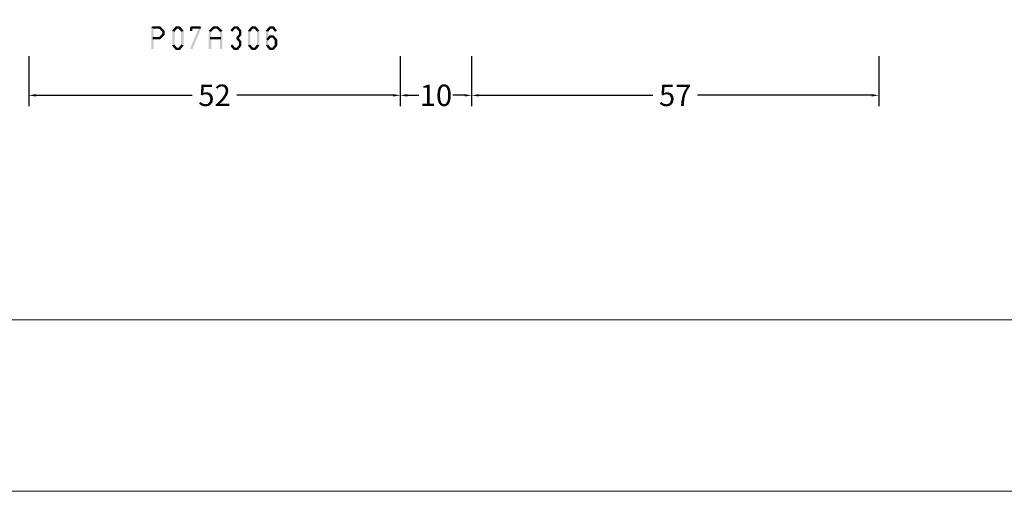
# Model space of a CAD drawing. Units: millimetres. Extents: x -1817 to 21, y -1445 to 419.
# Drawn here: x -924 to -786, y -1445 to -1379 of the extents above; entities that cross this region are included whole.
import ezdxf

# ---------------------------------------------------------------- set-up
doc = ezdxf.new("R2010")
doc.units = ezdxf.units.MM
doc.header["$LTSCALE"] = 0.838525
doc.layers.get('Defpoints').update_dxf_attribs({"lineweight": 5})
doc.layers.add('Frame Border', color=1, linetype='Continuous', lineweight=5)
doc.layers.add('PROFIL', color=7, linetype='Continuous', lineweight=5)
doc.styles.get("Standard").update_dxf_attribs({"font": 'txt.shx', "oblique": 1})
doc.dimstyles.new('ORGADATA', dxfattribs={"dimtxt": 0.18, "dimasz": 0.18, "dimexe": 0.18, "dimexo": 0.625, "dimgap": 0.09, "dimtad": 1, "dimtih": 1, "dimtoh": 1, "dimdec": 4, "dimzin": 0, "dimdsep": 46, "dimtxsty": 'Standard', "dimcen": 0.09, "dimadec": 0, "dimazin": 0, "dimtfac": 1, "dimtdec": 4, "dimtofl": 0, "dimtmove": 2, "dimatfit": 3, "dimfxl": 0, "dimtolj": 1, "dimtzin": 0, "dimarcsym": 0})

# ---------------------------------------------------------------- blocks, each defined once
blk = doc.blocks.new('*D68')
at = {"color": 0, "lineweight": -2}
for p, q in [((-922.9, -1384.09), (-922.9, -1391.09)), ((-870.9, -1384.09), (-870.9, -1391.09)), ((-921.9, -1389.59), (-900.02, -1389.59)), ((-871.9, -1389.59), (-893.79, -1389.59))]:
    blk.add_line(p, q, dxfattribs=at)
at = {"color": 0}
for points in [[(-921.9, -1389.42), (-921.9, -1389.76), (-922.9, -1389.59)], [(-871.9, -1389.42), (-871.9, -1389.76), (-870.9, -1389.59)]]:
    blk.add_solid(points, dxfattribs=at)
at = {"layer": 'Defpoints', "color": 0}
for p in [(-922.9, -1384.09), (-870.9, -1384.09), (-922.9, -1389.59)]:
    blk.add_point(p, dxfattribs=at)
at = {"color": 0, "insert": (-896.9, -1389.59), "char_height": 3, "attachment_point": 5}
blk.add_mtext('\\A1;52', dxfattribs=at)
blk = doc.blocks.new('*D69')
at = {"color": 0, "lineweight": -2}
for p, q in [((-860.9, -1384.09), (-860.9, -1391.09)), ((-803.9, -1384.09), (-803.9, -1391.09)), ((-859.9, -1389.59), (-835.53, -1389.59)), ((-804.9, -1389.59), (-829.28, -1389.59))]:
    blk.add_line(p, q, dxfattribs=at)
at = {"color": 0}
for points in [[(-859.9, -1389.42), (-859.9, -1389.76), (-860.9, -1389.59)], [(-804.9, -1389.42), (-804.9, -1389.76), (-803.9, -1389.59)]]:
    blk.add_solid(points, dxfattribs=at)
at = {"layer": 'Defpoints', "color": 0}
for p in [(-860.9, -1384.09), (-803.9, -1384.09), (-860.9, -1389.59)]:
    blk.add_point(p, dxfattribs=at)
at = {"color": 0, "insert": (-832.4, -1389.59), "char_height": 3, "attachment_point": 5}
blk.add_mtext('\\A1;57', dxfattribs=at)
blk = doc.blocks.new('*D70')
at = {"color": 0, "lineweight": -2}
for p, q in [((-870.9, -1384.09), (-870.9, -1391.09)), ((-860.9, -1384.09), (-860.9, -1391.09)), ((-869.9, -1389.59), (-868.28, -1389.59)), ((-861.9, -1389.59), (-863.53, -1389.59))]:
    blk.add_line(p, q, dxfattribs=at)
at = {"color": 0}
for points in [[(-869.9, -1389.42), (-869.9, -1389.76), (-870.9, -1389.59)], [(-861.9, -1389.42), (-861.9, -1389.76), (-860.9, -1389.59)]]:
    blk.add_solid(points, dxfattribs=at)
at = {"layer": 'Defpoints', "color": 0}
for p in [(-870.9, -1384.09), (-860.9, -1384.09), (-870.9, -1389.59)]:
    blk.add_point(p, dxfattribs=at)
at = {"color": 0, "insert": (-865.9, -1389.59), "char_height": 3, "attachment_point": 5}
blk.add_mtext('\\A1;10', dxfattribs=at)

msp = doc.modelspace()

# ---------------------------------------------------------------- linework, layer by layer
at = {"color": 7}
for points in [[(-905.73361, -1380.09033), (-905.65027, -1380.17367), (-905.56694, -1379.92367), (-905.48361, -1380.007)], [(-905.73361, -1383.09033), (-905.40027, -1383.09033), (-905.73361, -1380.09033), (-905.40027, -1380.09033)], [(-905.56694, -1379.92367), (-905.56694, -1380.257), (-904.57392, -1379.92367), (-904.57392, -1380.257)], [(-904.45625, -1379.9723), (-904.69159, -1380.20836), (-903.94469, -1380.4823), (-904.18003, -1380.71836)], [(-903.94469, -1381.19836), (-904.18003, -1380.9623), (-904.45625, -1381.70836), (-904.69159, -1381.4723)], [(-904.45625, -1379.9723), (-904.51508, -1380.11465), (-904.57392, -1379.92367), (-904.63275, -1380.06601)], [(-903.89569, -1380.60033), (-904.22903, -1380.60033), (-903.89569, -1381.08033), (-904.22903, -1381.08033)], [(-903.89569, -1380.60033), (-904.03786, -1380.65935), (-903.94469, -1380.4823), (-904.08686, -1380.54132)], [(-903.94469, -1381.19836), (-904.08686, -1381.13935), (-903.89569, -1381.08033), (-904.03786, -1381.02132)], [(-902.82588, -1380.60033), (-902.67855, -1380.65371), (-902.78721, -1380.49358), (-902.63988, -1380.54696)], [(-902.82588, -1382.58033), (-902.49254, -1382.58033), (-902.82588, -1380.60033), (-902.49254, -1380.60033)], [(-902.78721, -1380.49358), (-902.53122, -1380.70708), (-902.36187, -1379.98358), (-902.10588, -1380.19708)], [(-902.36187, -1379.98358), (-902.29787, -1380.12029), (-902.23387, -1379.92367), (-902.16987, -1380.06037)], [(-902.23387, -1379.92367), (-902.23387, -1380.257), (-901.83355, -1379.92367), (-901.83355, -1380.257)], [(-901.70556, -1379.98358), (-901.96155, -1380.19708), (-901.28022, -1380.49358), (-901.53621, -1380.70708)], [(-901.70556, -1379.98358), (-901.76955, -1380.12029), (-901.83355, -1379.92367), (-901.89755, -1380.06037)], [(-901.24154, -1380.60033), (-901.57488, -1380.60033), (-901.24154, -1382.58033), (-901.57488, -1382.58033)], [(-901.24154, -1380.60033), (-901.38888, -1380.65371), (-901.28022, -1380.49358), (-901.42755, -1380.54696)], [(-900.32388, -1380.09033), (-900.24054, -1380.17367), (-900.15721, -1379.92367), (-900.07388, -1380.007)], [(-900.32388, -1380.60033), (-899.99054, -1380.60033), (-900.32388, -1380.09033), (-899.99054, -1380.09033)], [(-898.75238, -1380.15448), (-899.06004, -1380.02619), (-900.00338, -1383.15448), (-900.31104, -1383.02619)], [(-900.15721, -1379.92367), (-900.15721, -1380.257), (-898.90621, -1379.92367), (-898.90621, -1380.257)], [(-898.75238, -1380.15448), (-898.8293, -1380.20574), (-898.90621, -1379.92367), (-898.98313, -1379.97493)], [(-897.70016, -1380.60033), (-897.55898, -1380.66031), (-897.64919, -1380.48037), (-897.50801, -1380.54035)], [(-897.70016, -1383.09033), (-897.36683, -1383.09033), (-897.70016, -1380.60033), (-897.36683, -1380.60033)], [(-897.64919, -1380.48037), (-897.41779, -1380.7203), (-897.12039, -1379.97037), (-896.88899, -1380.2103)], [(-897.12039, -1379.97037), (-897.06254, -1380.11368), (-897.00469, -1379.92367), (-896.94684, -1380.06698)], [(-897.00469, -1379.92367), (-897.00469, -1380.257), (-896.507, -1379.92367), (-896.507, -1380.257)], [(-896.3913, -1379.97037), (-896.6227, -1380.2103), (-895.8625, -1380.48037), (-896.09389, -1380.7203)], [(-896.3913, -1379.97037), (-896.44915, -1380.11368), (-896.507, -1379.92367), (-896.56485, -1380.06698)], [(-895.81153, -1380.60033), (-896.14486, -1380.60033), (-895.81153, -1383.09033), (-896.14486, -1383.09033)], [(-895.81153, -1380.60033), (-895.95271, -1380.66031), (-895.8625, -1380.48037), (-896.00368, -1380.54035)], [(-894.67261, -1380.49358), (-894.41662, -1380.70708), (-894.24727, -1379.98358), (-893.99128, -1380.19708)], [(-894.24727, -1379.98358), (-894.18327, -1380.12029), (-894.11928, -1379.92367), (-894.05528, -1380.06037)], [(-894.11928, -1379.92367), (-894.11928, -1380.257), (-893.71896, -1379.92367), (-893.71896, -1380.257)], [(-893.59096, -1379.98358), (-893.84695, -1380.19708), (-893.16562, -1380.49358), (-893.42161, -1380.70708)], [(-893.16562, -1381.18708), (-893.42161, -1380.97358), (-893.59096, -1381.69708), (-893.84695, -1381.48358)], [(-893.59096, -1379.98358), (-893.65496, -1380.12029), (-893.71896, -1379.92367), (-893.78295, -1380.06037)], [(-893.12695, -1380.60033), (-893.46028, -1380.60033), (-893.12695, -1381.08033), (-893.46028, -1381.08033)], [(-893.12695, -1380.60033), (-893.27428, -1380.65371), (-893.16562, -1380.49358), (-893.31295, -1380.54696)], [(-893.16562, -1381.18708), (-893.31295, -1381.13371), (-893.12695, -1381.08033), (-893.27428, -1381.02696)], [(-892.20928, -1380.60033), (-892.06195, -1380.65371), (-892.17061, -1380.49358), (-892.02328, -1380.54696)], [(-892.20928, -1382.58033), (-891.87595, -1382.58033), (-892.20928, -1380.60033), (-891.87595, -1380.60033)], [(-892.17061, -1380.49358), (-891.91462, -1380.70708), (-891.74527, -1379.98358), (-891.48928, -1380.19708)], [(-891.74527, -1379.98358), (-891.68127, -1380.12029), (-891.61728, -1379.92367), (-891.55328, -1380.06037)], [(-891.61728, -1379.92367), (-891.61728, -1380.257), (-891.21696, -1379.92367), (-891.21696, -1380.257)], [(-891.08896, -1379.98358), (-891.34495, -1380.19708), (-890.66362, -1380.49358), (-890.91961, -1380.70708)], [(-891.08896, -1379.98358), (-891.15296, -1380.12029), (-891.21696, -1379.92367), (-891.28095, -1380.06037)], [(-890.62495, -1380.60033), (-890.95828, -1380.60033), (-890.62495, -1382.58033), (-890.95828, -1382.58033)], [(-890.62495, -1380.60033), (-890.77228, -1380.65371), (-890.66362, -1380.49358), (-890.81095, -1380.54696)], [(-889.70728, -1380.60033), (-889.55995, -1380.65371), (-889.66861, -1380.49358), (-889.52128, -1380.54696)], [(-889.37395, -1380.60033), (-889.70728, -1380.60033), (-889.37395, -1382.58033), (-889.70728, -1382.58033)], [(-888.98728, -1380.19708), (-889.24327, -1379.98358), (-889.41262, -1380.70708), (-889.66861, -1380.49358)], [(-889.24327, -1379.98358), (-889.17927, -1380.12029), (-889.11528, -1379.92367), (-889.05128, -1380.06037)], [(-889.24002, -1381.2398), (-889.17765, -1381.3784), (-889.11528, -1381.18367), (-889.05291, -1381.32227)], [(-888.71496, -1380.257), (-888.71496, -1379.92367), (-889.11528, -1380.257), (-889.11528, -1379.92367)], [(-888.71496, -1381.517), (-888.71496, -1381.18367), (-889.11528, -1381.517), (-889.11528, -1381.18367)], [(-888.41761, -1380.70708), (-888.16162, -1380.49358), (-888.84295, -1380.19708), (-888.58696, -1379.98358)], [(-888.58696, -1379.98358), (-888.65096, -1380.12029), (-888.71496, -1379.92367), (-888.77895, -1380.06037)], [(-888.59022, -1381.2398), (-888.65259, -1381.3784), (-888.71496, -1381.18367), (-888.77733, -1381.32227)], [(-904.57392, -1381.757), (-904.57392, -1381.42367), (-905.56694, -1381.757), (-905.56694, -1381.42367)], [(-904.57392, -1381.757), (-904.63275, -1381.61465), (-904.45625, -1381.70836), (-904.51508, -1381.56601)], [(-902.78721, -1382.68708), (-902.63988, -1382.63371), (-902.82588, -1382.58033), (-902.67855, -1382.52696)], [(-902.36187, -1383.19708), (-902.10588, -1382.98358), (-902.78721, -1382.68708), (-902.53122, -1382.47358)], [(-901.28022, -1382.68708), (-901.53621, -1382.47358), (-901.70556, -1383.19708), (-901.96155, -1382.98358)], [(-901.28022, -1382.68708), (-901.42755, -1382.63371), (-901.24154, -1382.58033), (-901.38888, -1382.52696)], [(-895.9782, -1381.757), (-895.9782, -1381.42367), (-897.53349, -1381.757), (-897.53349, -1381.42367)], [(-894.24727, -1383.19708), (-893.99128, -1382.98358), (-894.67261, -1382.68708), (-894.41662, -1382.47358)], [(-893.84695, -1381.69708), (-893.71896, -1381.69708), (-893.84695, -1381.48358), (-893.71896, -1381.48358)], [(-893.59096, -1381.48358), (-893.84695, -1381.69708), (-893.16562, -1381.99358), (-893.42161, -1382.20708)], [(-893.16562, -1382.68708), (-893.42161, -1382.47358), (-893.59096, -1383.19708), (-893.84695, -1382.98358)], [(-893.12695, -1382.10033), (-893.46028, -1382.10033), (-893.12695, -1382.58033), (-893.46028, -1382.58033)], [(-893.12695, -1382.10033), (-893.27428, -1382.15371), (-893.16562, -1381.99358), (-893.31295, -1382.04696)], [(-893.16562, -1382.68708), (-893.31295, -1382.63371), (-893.12695, -1382.58033), (-893.27428, -1382.52696)], [(-892.17061, -1382.68708), (-892.02328, -1382.63371), (-892.20928, -1382.58033), (-892.06195, -1382.52696)], [(-891.74527, -1383.19708), (-891.48928, -1382.98358), (-892.17061, -1382.68708), (-891.91462, -1382.47358)], [(-890.66362, -1382.68708), (-890.91961, -1382.47358), (-891.08896, -1383.19708), (-891.34495, -1382.98358)], [(-890.66362, -1382.68708), (-890.81095, -1382.63371), (-890.62495, -1382.58033), (-890.77228, -1382.52696)], [(-889.66861, -1382.68708), (-889.52128, -1382.63371), (-889.70728, -1382.58033), (-889.55995, -1382.52696)], [(-889.41262, -1382.47358), (-889.66861, -1382.68708), (-888.98728, -1382.98358), (-889.24327, -1383.19708)], [(-888.99054, -1381.46087), (-889.24002, -1381.2398), (-889.41588, -1381.94087), (-889.66536, -1381.7198)], [(-888.84295, -1382.98358), (-888.58696, -1383.19708), (-888.41761, -1382.47358), (-888.16162, -1382.68708)], [(-888.41436, -1381.94087), (-888.16488, -1381.7198), (-888.8397, -1381.46087), (-888.59022, -1381.2398)], [(-888.45628, -1382.58033), (-888.12295, -1382.58033), (-888.45628, -1381.83033), (-888.12295, -1381.83033)], [(-888.12295, -1381.83033), (-888.26865, -1381.8856), (-888.16488, -1381.7198), (-888.31058, -1381.77506)], [(-888.16162, -1382.68708), (-888.30895, -1382.63371), (-888.12295, -1382.58033), (-888.27028, -1382.52696)], [(-902.36187, -1383.19708), (-902.29787, -1383.06037), (-902.23387, -1383.257), (-902.16987, -1383.12029)], [(-901.83355, -1383.257), (-901.83355, -1382.92367), (-902.23387, -1383.257), (-902.23387, -1382.92367)], [(-901.83355, -1383.257), (-901.89755, -1383.12029), (-901.70556, -1383.19708), (-901.76955, -1383.06037)], [(-894.24727, -1383.19708), (-894.18327, -1383.06037), (-894.11928, -1383.257), (-894.05528, -1383.12029)], [(-893.71896, -1383.257), (-893.71896, -1382.92367), (-894.11928, -1383.257), (-894.11928, -1382.92367)], [(-893.71896, -1383.257), (-893.78295, -1383.12029), (-893.59096, -1383.19708), (-893.65496, -1383.06037)], [(-891.74527, -1383.19708), (-891.68127, -1383.06037), (-891.61728, -1383.257), (-891.55328, -1383.12029)], [(-891.21696, -1383.257), (-891.21696, -1382.92367), (-891.61728, -1383.257), (-891.61728, -1382.92367)], [(-891.21696, -1383.257), (-891.28095, -1383.12029), (-891.08896, -1383.19708), (-891.15296, -1383.06037)], [(-889.24327, -1383.19708), (-889.17927, -1383.06037), (-889.11528, -1383.257), (-889.05128, -1383.12029)], [(-889.11528, -1382.92367), (-889.11528, -1383.257), (-888.71496, -1382.92367), (-888.71496, -1383.257)], [(-888.71496, -1383.257), (-888.77895, -1383.12029), (-888.58696, -1383.19708), (-888.65096, -1383.06037)]]:
    msp.add_solid(points, dxfattribs=at)
at = {"layer": 'Frame Border', "lineweight": 5}
msp.add_lwpolyline([(-1081.65248, -1445.00136), (-1081.65248, -851.00136), (-395.09801, -851.00136), (-395.09801, -1445.00136), (-1081.65248, -1445.00136)], close=True, dxfattribs=at)
at = {"layer": 'PROFIL', "color": 252, "lineweight": 5}
msp.add_lwpolyline([(-1071.65248, -901.00136), (-405.09801, -901.00136), (-405.09801, -1421.00136), (-1071.65248, -1421.00136)], close=True, dxfattribs=at)
at = {"layer": 'PROFIL', "lineweight": 5}
msp.add_lwpolyline([(-1071.65248, -901.00136), (-405.09801, -901.00136), (-405.09801, -1421.00136), (-1071.65248, -1421.00136)], close=True, dxfattribs=at)

# ---------------------------------------------------------------- dimensions: what is measured, and where the dimension line sits
at = {"color": 7}
for base, p1, p2, picture, middle in [((-922.90461, -1389.59033), (-870.90461, -1384.09033), (-922.90461, -1384.09033), '*D68', (-896.90461, -1389.59033)), ((-870.90461, -1389.59033), (-860.90461, -1384.09033), (-870.90461, -1384.09033), '*D70', (-865.90461, -1389.59033)), ((-860.90461, -1389.59033), (-803.90461, -1384.09033), (-860.90461, -1384.09033), '*D69', (-832.40461, -1389.59033))]:
    dim = msp.add_linear_dim(base=base, p1=p1, p2=p2, dimstyle='ORGADATA', override={"dimtxt": 3, "dimasz": 1, "dimexe": 1.5, "dimexo": 0, "dimgap": 0.6, "dimtad": 0, "dimlfac": 1, "dimzin": 12, "dimblk1": 'OBLIQUE', "dimsah": 1, "dimdle": 0}, dxfattribs=at)
    dim.commit()
    dim.dimension.update_dxf_attribs({"geometry": picture, "text_midpoint": middle})

doc.saveas('drawing.dxf')
